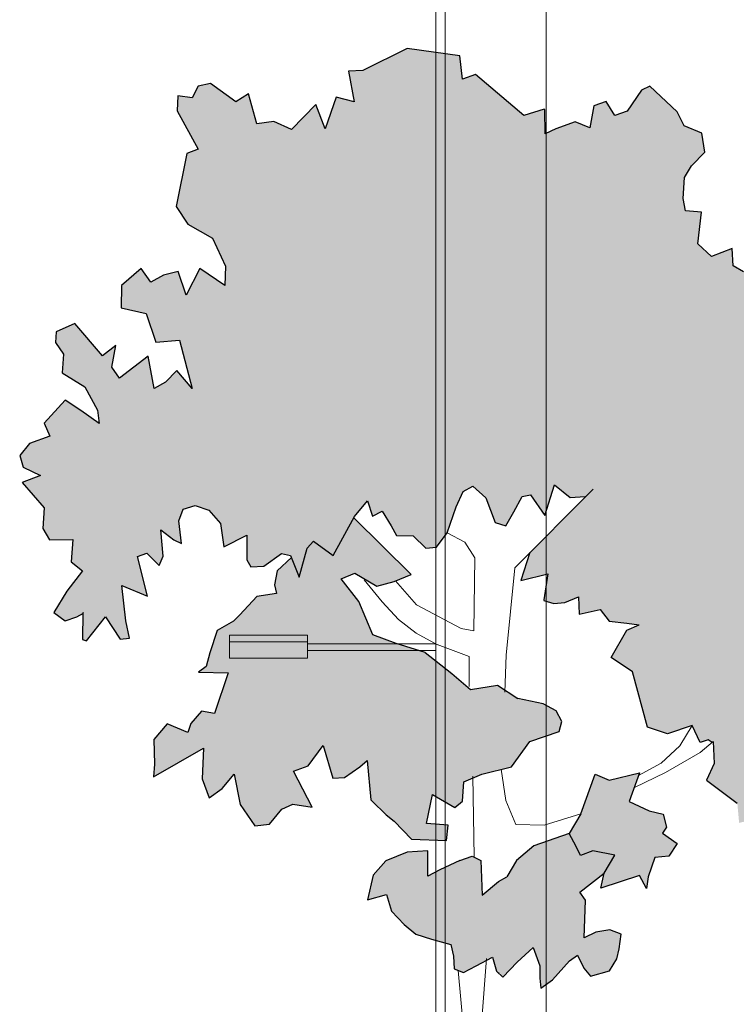
# Model space of a CAD drawing. Units: millimetres. Extents: x 1054 to 83772, y -68654 to 36294.
# Drawn here: x 15857 to 16278, y -57569 to -56990 of the extents above; entities that cross this region are included whole.
import ezdxf

# ---------------------------------------------------------------- set-up
doc = ezdxf.new("R2010")
doc.units = ezdxf.units.MM
doc.layers.add('A-FURNITURE', color=1, linetype='Continuous')
doc.layers.add('A-LANDSCAPE', color=3, linetype='Continuous')

msp = doc.modelspace()

# ---------------------------------------------------------------- hatches: boundary and pattern name
at = {"layer": 'A-LANDSCAPE', "lineweight": 9, "true_color": 0xc7c8ca}
h = msp.add_hatch(color=9, dxfattribs=at)
h.dxf.hatch_style = 1
h.paths.add_polyline_path([(16170.99, -57333.65), (16177.49, -57333.13), (16185.47, -57329.75), (16185.98, -57339.9), (16198.33, -57337.26), (16203.55, -57344.05), (16213.94, -57345.3), (16221.28, -57346.19), (16213.89, -57349.34), (16204.76, -57365.43), (16217.25, -57373.88), (16226.03, -57406.29), (16237.83, -57410.25), (16252.42, -57405.38), (16257.08, -57415.41), (16261.8, -57413.73), (16264.85, -57416.02), (16265.37, -57427.74), (16260.9, -57437.48), (16278.94, -57451.11), (16280, -57462.66), (16296.9, -57458.66), (16304.43, -57457.26), (16311.4, -57462.56), (16318.42, -57442.92), (16326.51, -57442.92), (16320.67, -57415.76), (16326.41, -57403.43), (16336.37, -57400.59), (16342.76, -57404.78), (16351.54, -57409.26), (16356.84, -57411), (16357.87, -57406.03), (16355.51, -57390.33), (16360, -57380.31), (16351.68, -57366.81), (16347.33, -57349.6), (16363.73, -57346.91), (16358.54, -57336.37), (16370.19, -57325.88), (16351.48, -57323.95), (16361.26, -57311.66), (16353.95, -57310.38), (16374.44, -57290.8), (16369.37, -57275.26), (16368.87, -57265.11), (16380.8, -57259.36), (16380.61, -57240.76), (16386.79, -57231.16), (16396.73, -57229.24), (16394.68, -57221.99), (16401.63, -57206.68), (16390.82, -57195.38), (16382.36, -57191.7), (16384.29, -57180.01), (16381.18, -57173.4), (16370.91, -57175.25), (16361.31, -57148.16), (16355.38, -57134.87), (16349.95, -57135.38), (16349.59, -57143.15), (16341.09, -57140.04), (16332.58, -57145.11), (16330.62, -57136.19), (16323.29, -57135.19), (16319.99, -57138.97), (16311.09, -57132.55), (16301.73, -57135.14), (16299.52, -57141.99), (16296.4, -57147.12), (16289.64, -57131.06), (16282.57, -57138.56), (16276.5, -57135.08), (16276, -57124.92), (16263.77, -57129.59), (16255.62, -57122.18), (16257.84, -57103.49), (16248.47, -57102.71), (16247.05, -57095.47), (16247.78, -57083.11), (16252, -57076.33), (16259.8, -57068.21), (16258.03, -57057), (16247.6, -57052.76), (16243.55, -57044.63), (16227.57, -57029.53), (16222.66, -57031.82), (16214.22, -57044.22), (16206.89, -57046.69), (16201.89, -57038.48), (16194.56, -57040.96), (16192.14, -57053.85), (16183.66, -57050.45), (16172.24, -57054.61), (16165.94, -57057.46), (16165.76, -57042.77), (16153.36, -57046.6), (16125.01, -57022.68), (16117.37, -57025.42), (16115.82, -57011.52), (16084.79, -57007.22), (16058.77, -57020.28), (16050.37, -57020.54), (16053.58, -57038.72), (16043.03, -57035.82), (16036.68, -57054.46), (16031.11, -57040.23), (16016.81, -57054.84), (16006.4, -57050.32), (15996.48, -57051.52), (15991.58, -57033.88), (15984.06, -57038.64), (15969.16, -57027.97), (15961.91, -57029.4), (15958.36, -57036.23), (15949.98, -57035.15), (15949.64, -57043.88), (15961.92, -57066.47), (15955.26, -57069), (15949.02, -57100.16), (15955.87, -57110.55), (15970.4, -57118.78), (15978.08, -57135.31), (15977.52, -57146.72), (15962.85, -57136.74), (15954.82, -57152.25), (15950.19, -57138.39), (15941.63, -57140.67), (15934.16, -57144.77), (15928.48, -57136.59), (15916.86, -57146.7), (15916.73, -57159.88), (15931.29, -57163.11), (15937.02, -57180.05), (15950.88, -57178.89), (15958.36, -57207.14), (15949.42, -57196.58), (15942.78, -57203.45), (15936.11, -57207.32), (15932.59, -57188.16), (15915.72, -57201.2), (15911.15, -57194.76), (15913.56, -57181.86), (15905.65, -57187.95), (15889.4, -57169.08), (15878.5, -57173.86), (15877.97, -57180.27), (15882.81, -57187.02), (15881.89, -57198.11), (15895.37, -57206.26), (15902.7, -57220.06), (15903.69, -57227.84), (15892.87, -57220.21), (15883.65, -57214.05), (15871.36, -57227.57), (15874.77, -57235.27), (15862.66, -57239.66), (15856.98, -57246.6), (15859.1, -57253.52), (15869.19, -57258.4), (15858.36, -57262.51), (15871.28, -57277.45), (15870.66, -57289.53), (15874.43, -57296.29), (15888.32, -57296.09), (15887.24, -57309.1), (15893.83, -57314.36), (15884.75, -57326.42), (15876.97, -57338.97), (15883.69, -57343.85), (15890.63, -57341.44), (15894.19, -57339.5), (15893.85, -57354.81), (15896.19, -57355.67), (15907.47, -57341.49), (15916.11, -57354.63), (15921.55, -57354.11), (15919.41, -57343.83), (15917.09, -57323.03), (15932.07, -57329.37), (15926.21, -57305.97), (15931.76, -57304.02), (15938.95, -57311.36), (15941.43, -57305.88), (15940.02, -57290.26), (15947.61, -57296.28), (15952.17, -57298.3), (15950.56, -57285.07), (15953.16, -57278.16), (15960.08, -57276.04), (15968.23, -57278.73), (15974.98, -57286.71), (15976.94, -57300.35), (15990.61, -57293.39), (15990.46, -57307.92), (15992.81, -57312.16), (16000.55, -57311.74), (16010.99, -57304.23), (16016.29, -57305.34), (16021.29, -57318.18), (16026.08, -57301.05), (16029.79, -57297.02), (16041.23, -57305.38), (16053.91, -57282.46), (16061.41, -57273.26), (16064.42, -57282.27), (16070.05, -57279.36), (16075.4, -57287.99), (16078.59, -57293.65), (16088.4, -57293.79), (16095.88, -57301.15), (16102, -57300.59), (16108.33, -57292.14), (16108.35, -57292.15), (16113.68, -57276.91), (16117.81, -57267.82), (16123.46, -57264.62), (16130.97, -57271.6), (16136.53, -57285.93), (16142.8, -57288.08), (16147.54, -57279.71), (16152.33, -57270.67), (16157.41, -57269.75), (16165.84, -57281.9), (16171.38, -57263.87), (16180.58, -57271.38), (16190.03, -57270.71), (16157.01, -57303.76), (16151.6, -57320.2), (16167.44, -57316.12), (16165.06, -57331.81)])
h.paths.add_polyline_path([(15968.69, -57362.74), (15973.14, -57349.62), (15982.76, -57343.97), (15986.44, -57340.23), (15996.37, -57329.59), (16007.97, -57327.86), (16006.76, -57322.75), (16008.41, -57314.41), (16016.76, -57306.55), (16021.29, -57318.18), (16026.08, -57301.05), (16029.79, -57297.02), (16041.23, -57305.38), (16053.44, -57283.3), (16087.12, -57316.7), (16077.1, -57320.66), (16066.98, -57323.53), (16054.07, -57315.91), (16045.93, -57319.15), (16056.4, -57332.46), (16064.6, -57352.09), (16078.39, -57357.14), (16095.37, -57362.45), (16111.11, -57374.9), (16122.03, -57384.14), (16137.98, -57381.62), (16149.91, -57389.49), (16164.75, -57392.74), (16172.51, -57396.75), (16175.74, -57403.09), (16174.19, -57409.02), (16156.87, -57414.71), (16146.2, -57429.62), (16128.7, -57433.95), (16118.21, -57438.48), (16117.27, -57449.86), (16112.92, -57453.54), (16099.68, -57445.99), (16096.26, -57462.94), (16108.98, -57464), (16107.95, -57472.96), (16087.39, -57472.32), (16077.2, -57461.66), (16072.41, -57457.89), (16064.03, -57449.78), (16063.42, -57449.06), (16061.28, -57425.96), (16056.93, -57429.65), (16047.93, -57436.03), (16041.16, -57436.43), (16035.35, -57417.07), (16026.64, -57429.16), (16017.92, -57432.19), (16028.98, -57453.33), (16017.65, -57451.72), (16011.06, -57454.54), (16003.88, -57463.38), (15995.33, -57464.31), (15986.63, -57451.85), (15983.01, -57434.02), (15975.95, -57442.49), (15968.38, -57447.93), (15964.29, -57436.8), (15965.12, -57418.67), (15935.7, -57435.5), (15936.31, -57428.13), (15935.88, -57413.56), (15943.66, -57404.48), (15955.76, -57409.52), (15957.55, -57404.28), (15963.83, -57397), (15971.52, -57398.31), (15979.56, -57374.42), (15962.08, -57373.94), (15966.68, -57370.66)])
h.paths.add_polyline_path([(16187.01, -57457.3), (16195.42, -57434.08), (16203.52, -57437.45), (16221.49, -57433.16), (16215.37, -57450.18), (16227.05, -57455.58), (16235.26, -57457.6), (16237.33, -57465.19), (16235.02, -57468.66), (16243.64, -57474.79), (16238.62, -57482.15), (16230.45, -57483.11), (16226.54, -57494.34), (16225.58, -57501.29), (16221.5, -57493.54), (16198.63, -57501.08), (16200.72, -57492.2), (16206.99, -57481.55), (16194, -57479.13), (16186.74, -57481.9), (16184.1, -57476.57), (16180.02, -57468.82)])
h.paths.add_polyline_path([(16143.48, -57494.47), (16149.04, -57484.84), (16159.19, -57476.24), (16180.02, -57468.82), (16184.1, -57476.57), (16186.74, -57481.9), (16194, -57479.13), (16206.99, -57481.55), (16200.72, -57492.2), (16186.31, -57503.43), (16189.58, -57508.13), (16188.8, -57530.31), (16195.83, -57526.84), (16204.03, -57525.5), (16210.55, -57528.06), (16209.55, -57536.74), (16208, -57542.68), (16203.75, -57549.74), (16192.61, -57552.87), (16188.67, -57548.11), (16184.88, -57540.38), (16180.27, -57543.76), (16170.19, -57555.05), (16163.43, -57559.89), (16162.86, -57554.06), (16162.8, -57546.64), (16158.97, -57535.93), (16149.49, -57544.58), (16141.06, -57553.32), (16137.3, -57549.92), (16134.9, -57541.64), (16131.53, -57543.41), (16131.36, -57542.38), (16131.27, -57543.55), (16125.44, -57546.63), (16117.97, -57550.73), (16112.47, -57548.54), (16112.03, -57541.09), (16110.58, -57534.23), (16099.1, -57530.97), (16089.89, -57528.18), (16082.95, -57522.51), (16075.52, -57514.48), (16072.57, -57504.8), (16061.53, -57507.93), (16064.75, -57493.36), (16072.19, -57484.93), (16084.75, -57479.81), (16096.93, -57479.18), (16097.05, -57494.02), (16104.11, -57490.27), (16115.73, -57484.78), (16122.96, -57482.3), (16128.15, -57484.75), (16128.87, -57505.12), (16138.58, -57497.17)])

# ---------------------------------------------------------------- linework, layer by layer
at = {"layer": 'A-FURNITURE', "lineweight": 9}
for p, q in [((16101.74, -57682.5), (16101.74, -56648.52)), ((16107.14, -57634.79), (16107.14, -56648.52)), ((15980.26, -57352.24), (16026.28, -57352.24)), ((15980.26, -57365.84), (15980.26, -57352.24)), ((16026.28, -57352.24), (16026.28, -57365.84)), ((15980.26, -57356.29), (16026.28, -57356.29)), ((16101.74, -57357.33), (16026.12, -57357.33)), ((16026.28, -57365.84), (15980.26, -57365.84)), ((16101.74, -57361.38), (16026.12, -57361.38))]:
    msp.add_line(p, q, dxfattribs=at)
at = {"layer": 'A-LANDSCAPE', "color": 9, "true_color": 0xc7c8ca}
for p, q in [((16084.79, -57007.22), (16058.77, -57020.28)), ((16115.82, -57011.52), (16084.79, -57007.22)), ((16117.37, -57025.42), (16115.82, -57011.52)), ((16058.77, -57020.28), (16050.37, -57020.54)), ((16050.37, -57020.54), (16053.58, -57038.72)), ((16125.01, -57022.68), (16117.37, -57025.42)), ((16153.36, -57046.6), (16125.01, -57022.68)), ((15961.91, -57029.4), (15958.36, -57036.23)), ((15969.16, -57027.97), (15961.91, -57029.4)), ((15984.06, -57038.64), (15969.16, -57027.97)), ((16227.57, -57029.53), (16222.66, -57031.82)), ((16243.55, -57044.63), (16227.57, -57029.53)), ((15949.98, -57035.15), (15949.64, -57043.88)), ((15958.36, -57036.23), (15949.98, -57035.15)), ((15991.58, -57033.88), (15984.06, -57038.64)), ((15996.48, -57051.52), (15991.58, -57033.88)), ((16043.03, -57035.82), (16036.68, -57054.46)), ((16053.58, -57038.72), (16043.03, -57035.82)), ((16222.66, -57031.82), (16214.22, -57044.22)), ((16031.11, -57040.23), (16016.81, -57054.84)), ((16036.68, -57054.46), (16031.11, -57040.23)), ((16194.56, -57040.96), (16192.14, -57053.85)), ((16201.89, -57038.48), (16194.56, -57040.96)), ((16206.89, -57046.69), (16201.89, -57038.48)), ((15949.64, -57043.88), (15961.92, -57066.47)), ((16165.41, -57042.88), (16153.36, -57046.6)), ((16165.76, -57043.29), (16165.41, -57042.88)), ((16165.94, -57057.46), (16165.76, -57043.29)), ((16214.22, -57044.22), (16206.89, -57046.69)), ((16247.6, -57052.76), (16243.55, -57044.63)), ((16006.4, -57050.32), (15996.48, -57051.52)), ((16016.81, -57054.84), (16006.4, -57050.32)), ((16183.66, -57050.45), (16172.24, -57054.61)), ((16192.14, -57053.85), (16183.66, -57050.45)), ((16258.03, -57057), (16247.6, -57052.76)), ((16172.24, -57054.61), (16165.94, -57057.46)), ((16259.8, -57068.21), (16258.03, -57057)), ((15955.26, -57069), (15949.02, -57100.16)), ((15961.92, -57066.47), (15955.26, -57069)), ((16252, -57076.33), (16259.8, -57068.21)), ((16247.78, -57083.11), (16252, -57076.33)), ((16247.05, -57095.47), (16247.78, -57083.11)), ((16248.47, -57102.71), (16247.05, -57095.47)), ((15949.02, -57100.16), (15955.87, -57110.55)), ((16257.84, -57103.49), (16248.47, -57102.71)), ((16255.62, -57122.18), (16257.84, -57103.49)), ((15955.87, -57110.55), (15970.4, -57118.78)), ((15970.4, -57118.78), (15978.08, -57135.31)), ((16263.77, -57129.59), (16255.62, -57122.18)), ((16276, -57124.92), (16263.77, -57129.59)), ((16276.5, -57135.08), (16276, -57124.92)), ((15928.48, -57136.59), (15916.86, -57146.7)), ((15934.16, -57144.77), (15928.48, -57136.59)), ((15950.19, -57138.39), (15941.63, -57140.67)), ((15954.82, -57152.25), (15950.19, -57138.39)), ((15962.85, -57136.74), (15954.82, -57152.25)), ((15977.52, -57146.72), (15962.85, -57136.74)), ((15978.08, -57135.31), (15977.52, -57146.72)), ((16282.57, -57138.56), (16276.5, -57135.08)), ((15941.63, -57140.67), (15934.16, -57144.77)), ((15916.86, -57146.7), (15916.73, -57159.88)), ((15916.73, -57159.88), (15931.29, -57163.11)), ((15931.29, -57163.11), (15937.02, -57180.05)), ((15889.4, -57169.08), (15878.5, -57173.86)), ((15905.65, -57187.95), (15889.4, -57169.08)), ((15878.5, -57173.86), (15877.97, -57180.27)), ((15877.97, -57180.27), (15882.81, -57187.02)), ((15937.02, -57180.05), (15950.88, -57178.89)), ((15950.88, -57178.89), (15958.36, -57207.14)), ((15913.56, -57181.86), (15905.65, -57187.95)), ((15911.15, -57194.76), (15913.56, -57181.86)), ((15882.81, -57187.02), (15881.89, -57198.11)), ((15932.59, -57188.16), (15915.72, -57201.2)), ((15936.11, -57207.32), (15932.59, -57188.16)), ((15881.89, -57198.11), (15895.37, -57206.26)), ((15915.72, -57201.2), (15911.15, -57194.76)), ((15949.42, -57196.58), (15942.78, -57203.45)), ((15958.36, -57207.14), (15949.42, -57196.58)), ((15942.78, -57203.45), (15936.11, -57207.32)), ((15895.37, -57206.26), (15902.7, -57220.06)), ((15883.65, -57214.05), (15871.36, -57227.57)), ((15892.87, -57220.21), (15883.65, -57214.05)), ((15903.69, -57227.84), (15892.87, -57220.21)), ((15902.7, -57220.06), (15903.69, -57227.84)), ((15871.36, -57227.57), (15874.77, -57235.27)), ((15874.77, -57235.27), (15862.66, -57239.66)), ((15862.66, -57239.66), (15856.98, -57246.6)), ((15856.98, -57246.6), (15859.1, -57253.52)), ((15859.1, -57253.52), (15869.19, -57258.4)), ((15869.19, -57258.4), (15858.36, -57262.51)), ((15858.36, -57262.51), (15871.28, -57277.45)), ((16113.68, -57276.91), (16117.81, -57267.82)), ((16117.81, -57267.82), (16123.46, -57264.62)), ((16123.46, -57264.62), (16130.97, -57271.6)), ((16165.84, -57281.9), (16171.38, -57263.87)), ((16171.38, -57263.87), (16180.58, -57271.38)), ((16053.91, -57282.46), (16061.41, -57273.26)), ((16061.41, -57273.26), (16064.42, -57282.27)), ((16130.97, -57271.6), (16136.53, -57285.93)), ((16147.54, -57279.71), (16152.33, -57270.67)), ((16152.33, -57270.67), (16157.41, -57269.75)), ((16157.41, -57269.75), (16165.84, -57281.9)), ((16180.58, -57271.38), (16189.39, -57270.76)), ((15871.28, -57277.45), (15870.66, -57289.53)), ((15950.56, -57285.07), (15953.16, -57278.16)), ((15953.16, -57278.16), (15960.08, -57276.04)), ((15960.08, -57276.04), (15968.23, -57278.73)), ((15968.23, -57278.73), (15974.98, -57286.71)), ((16064.42, -57282.27), (16070.05, -57279.36)), ((16070.05, -57279.36), (16075.4, -57287.99)), ((16108.38, -57292.07), (16113.68, -57276.91)), ((15952.17, -57298.3), (15950.56, -57285.07)), ((16041.23, -57305.38), (16053.91, -57282.46)), ((16087.12, -57316.7), (16053.44, -57283.3)), ((16142.8, -57288.08), (16147.54, -57279.71)), ((15870.66, -57289.53), (15874.43, -57296.29)), ((15941.43, -57305.88), (15940.02, -57290.26)), ((15940.02, -57290.26), (15947.61, -57296.28)), ((15974.98, -57286.71), (15976.94, -57300.35)), ((16075.4, -57287.99), (16078.59, -57293.65)), ((16136.53, -57285.93), (16142.8, -57288.08)), ((15874.43, -57296.29), (15888.32, -57296.09)), ((15888.32, -57296.09), (15887.24, -57309.1)), ((15947.61, -57296.28), (15952.17, -57298.3)), ((15976.94, -57300.35), (15990.61, -57293.39)), ((15990.61, -57293.39), (15990.46, -57307.92)), ((16078.59, -57293.65), (16088.4, -57293.79)), ((16088.4, -57293.79), (16095.88, -57301.15)), ((16102, -57300.59), (16108.38, -57292.07)), ((16021.29, -57318.18), (16026.08, -57301.05)), ((16026.08, -57301.05), (16029.79, -57297.02)), ((16029.79, -57297.02), (16041.23, -57305.38)), ((16095.88, -57301.15), (16102, -57300.59)), ((15926.21, -57305.97), (15931.76, -57304.02)), ((15932.07, -57329.37), (15926.21, -57305.97)), ((15931.76, -57304.02), (15938.95, -57311.36)), ((15938.95, -57311.36), (15941.43, -57305.88)), ((15990.46, -57307.92), (15992.81, -57312.16)), ((16000.55, -57311.74), (16010.99, -57304.23)), ((16016.76, -57306.55), (16008.41, -57314.41)), ((16010.99, -57304.23), (16016.29, -57305.34)), ((16016.29, -57305.34), (16021.29, -57318.18)), ((16157.01, -57303.76), (16151.6, -57320.2)), ((15887.24, -57309.1), (15893.83, -57314.36)), ((15992.81, -57312.16), (16000.55, -57311.74)), ((15893.83, -57314.36), (15884.75, -57326.42)), ((16008.41, -57314.41), (16006.76, -57322.75)), ((16045.93, -57319.15), (16054.07, -57315.91)), ((16056.4, -57332.46), (16045.93, -57319.15)), ((16054.07, -57315.91), (16066.98, -57323.53)), ((16077.1, -57320.66), (16087.12, -57316.7)), ((16151.6, -57320.2), (16167.44, -57316.12)), ((16167.44, -57316.12), (16165.11, -57331.43)), ((15919.41, -57343.83), (15917.09, -57323.03)), ((15917.09, -57323.03), (15932.07, -57329.37)), ((16006.76, -57322.75), (16007.97, -57327.86)), ((16066.98, -57323.53), (16077.1, -57320.66)), ((15884.75, -57326.42), (15876.97, -57338.97)), ((15996.37, -57329.59), (15986.44, -57340.23)), ((16007.97, -57327.86), (15996.37, -57329.59)), ((16165.11, -57331.43), (16165.08, -57331.81)), ((16177.49, -57333.13), (16185.47, -57329.75)), ((16185.47, -57329.75), (16185.98, -57339.9)), ((16064.6, -57352.09), (16056.4, -57332.46)), ((16165.08, -57331.81), (16170.99, -57333.65)), ((16170.99, -57333.65), (16177.49, -57333.13)), ((16185.98, -57339.9), (16198.33, -57337.26)), ((16198.33, -57337.26), (16203.55, -57344.05)), ((15876.97, -57338.97), (15883.69, -57343.85)), ((15883.69, -57343.85), (15890.63, -57341.44)), ((15890.63, -57341.44), (15894.46, -57339.35)), ((15894.2, -57339.04), (15893.85, -57354.81)), ((15894.46, -57339.35), (15894.2, -57339.04)), ((15896.19, -57355.67), (15907.47, -57341.49)), ((15907.47, -57341.49), (15916.11, -57354.63)), ((15986.44, -57340.23), (15982.76, -57343.97)), ((15921.55, -57354.11), (15919.41, -57343.83)), ((15982.76, -57343.97), (15973.14, -57349.62)), ((16203.55, -57344.05), (16213.94, -57345.3)), ((16213.89, -57349.34), (16221.28, -57346.19)), ((16213.94, -57345.3), (16221.28, -57346.19)), ((15916.11, -57354.63), (15921.55, -57354.11)), ((15973.14, -57349.62), (15968.69, -57362.74)), ((16078.39, -57357.14), (16064.6, -57352.09)), ((16204.76, -57365.43), (16213.89, -57349.34)), ((15893.85, -57354.81), (15896.19, -57355.67)), ((16095.37, -57362.45), (16078.39, -57357.14)), ((15968.69, -57362.74), (15966.68, -57370.66)), ((16095.37, -57362.45), (16111.11, -57374.9)), ((16217.25, -57373.88), (16204.76, -57365.43)), ((15966.68, -57370.66), (15962.08, -57373.94)), ((15962.08, -57373.94), (15979.56, -57374.42)), ((15979.56, -57374.42), (15971.52, -57398.31)), ((16111.11, -57374.9), (16122.03, -57384.14)), ((16226.03, -57406.29), (16217.25, -57373.88)), ((16122.03, -57384.14), (16137.98, -57381.62)), ((16137.98, -57381.62), (16149.91, -57389.49)), ((16164.75, -57392.74), (16149.91, -57389.49)), ((16172.51, -57396.75), (16164.75, -57392.74)), ((15963.83, -57397), (15957.55, -57404.28)), ((15971.52, -57398.31), (15963.83, -57397)), ((16175.74, -57403.09), (16172.51, -57396.75)), ((15943.66, -57404.48), (15935.88, -57413.56)), ((15955.76, -57409.52), (15943.66, -57404.48)), ((15957.55, -57404.28), (15955.76, -57409.52)), ((16174.19, -57409.02), (16175.74, -57403.09)), ((16237.83, -57410.25), (16226.03, -57406.29)), ((16252.39, -57405.39), (16237.83, -57410.25)), ((16257.08, -57415.41), (16252.45, -57405.45)), ((16156.87, -57414.71), (16174.19, -57409.02)), ((15935.88, -57413.56), (15936.31, -57428.13)), ((16026.64, -57429.16), (16035.35, -57417.07)), ((16035.35, -57417.07), (16041.16, -57436.43)), ((16146.2, -57429.62), (16156.87, -57414.71)), ((16261.8, -57413.73), (16257.08, -57415.41)), ((16264.1, -57415.47), (16261.8, -57413.73)), ((16264.8, -57414.89), (16265.37, -57427.74)), ((15935.7, -57435.5), (15965.12, -57418.67)), ((15965.12, -57418.67), (15964.29, -57436.8)), ((15936.31, -57428.13), (15935.7, -57435.5)), ((16017.92, -57432.19), (16026.64, -57429.16)), ((16047.93, -57436.03), (16056.93, -57429.65)), ((16056.93, -57429.65), (16061.28, -57425.96)), ((16061.28, -57425.96), (16063.42, -57449.06)), ((16128.7, -57433.95), (16146.2, -57429.62)), ((16265.37, -57427.74), (16260.9, -57437.48)), ((15975.95, -57442.49), (15983.01, -57434.02)), ((15983.01, -57434.02), (15986.63, -57451.85)), ((16028.98, -57453.33), (16017.92, -57432.19)), ((16118.21, -57438.48), (16128.7, -57433.95)), ((16187.01, -57457.3), (16195.42, -57434.08)), ((16195.42, -57434.08), (16203.52, -57437.45)), ((16203.52, -57437.45), (16221.49, -57433.16)), ((16221.49, -57433.16), (16215.37, -57450.18)), ((15964.29, -57436.8), (15968.38, -57447.93)), ((16041.16, -57436.43), (16047.93, -57436.03)), ((16117.27, -57449.86), (16118.21, -57438.48)), ((16260.9, -57437.48), (16278.94, -57451.11)), ((15968.38, -57447.93), (15975.95, -57442.49)), ((16096.26, -57462.94), (16099.68, -57445.99)), ((16099.68, -57445.99), (16112.92, -57453.54)), ((15986.63, -57451.85), (15995.33, -57464.31)), ((16011.06, -57454.54), (16017.65, -57451.72)), ((16017.65, -57451.72), (16028.98, -57453.33)), ((16063.42, -57449.06), (16064.03, -57449.78)), ((16064.03, -57449.78), (16072.41, -57457.89)), ((16112.92, -57453.54), (16117.27, -57449.86)), ((16215.37, -57450.18), (16227.05, -57455.58)), ((16003.88, -57463.38), (16011.06, -57454.54)), ((16072.41, -57457.89), (16077.2, -57461.66)), ((16227.05, -57455.58), (16235.26, -57457.6)), ((16235.26, -57457.6), (16237.33, -57465.19)), ((15995.33, -57464.31), (16003.88, -57463.38)), ((16077.2, -57461.66), (16087.39, -57472.32)), ((16108.98, -57464), (16096.26, -57462.94)), ((16107.95, -57472.96), (16108.98, -57464)), ((16180.02, -57468.82), (16159.19, -57476.24)), ((16184.1, -57476.57), (16180.02, -57468.82)), ((16237.33, -57465.19), (16235.02, -57468.66)), ((16235.02, -57468.66), (16243.64, -57474.79)), ((16087.39, -57472.32), (16107.95, -57472.96)), ((16159.19, -57476.24), (16149.04, -57484.84)), ((16243.66, -57474.76), (16238.62, -57482.15)), ((16084.75, -57479.81), (16072.19, -57484.93)), ((16096.93, -57479.18), (16084.75, -57479.81)), ((16097.05, -57494.02), (16096.93, -57479.18)), ((16186.74, -57481.9), (16184.1, -57476.57)), ((16194, -57479.13), (16186.74, -57481.9)), ((16206.99, -57481.55), (16194, -57479.13)), ((16200.72, -57492.2), (16206.99, -57481.55)), ((16238.62, -57482.15), (16230.45, -57483.11)), ((16072.19, -57484.93), (16064.75, -57493.36)), ((16115.73, -57484.78), (16104.11, -57490.27)), ((16115.73, -57484.78), (16122.96, -57482.3)), ((16122.96, -57482.3), (16128.15, -57484.75)), ((16128.15, -57484.75), (16128.87, -57505.12)), ((16149.04, -57484.84), (16143.48, -57494.47)), ((16230.45, -57483.11), (16226.54, -57494.34)), ((16064.75, -57493.36), (16061.53, -57507.93)), ((16104.11, -57490.27), (16097.05, -57494.02)), ((16186.31, -57503.43), (16200.72, -57492.2)), ((16198.63, -57501.08), (16200.72, -57492.2)), ((16221.5, -57493.54), (16198.63, -57501.08)), ((16225.58, -57501.29), (16221.5, -57493.54)), ((16128.87, -57505.12), (16138.58, -57497.17)), ((16138.58, -57497.17), (16143.48, -57494.47)), ((16226.54, -57494.34), (16225.58, -57501.29)), ((16061.53, -57507.93), (16072.57, -57504.8)), ((16072.57, -57504.8), (16075.52, -57514.48)), ((16189.58, -57508.13), (16186.31, -57503.43)), ((16188.8, -57530.31), (16189.58, -57508.13)), ((16075.52, -57514.48), (16082.95, -57522.51)), ((16082.95, -57522.51), (16089.89, -57528.18)), ((16089.89, -57528.18), (16099.1, -57530.97)), ((16195.83, -57526.84), (16188.8, -57530.31)), ((16204.03, -57525.5), (16195.83, -57526.84)), ((16210.55, -57528.06), (16204.03, -57525.5)), ((16209.55, -57536.74), (16210.55, -57528.06)), ((16099.1, -57530.97), (16110.58, -57534.23)), ((16110.58, -57534.23), (16112.03, -57541.09)), ((16149.49, -57544.58), (16158.97, -57535.93)), ((16158.97, -57535.93), (16162.8, -57546.64)), ((16208, -57542.68), (16209.55, -57536.74)), ((16112.03, -57541.09), (16112.47, -57548.54)), ((16125.44, -57546.63), (16134.9, -57541.64)), ((16134.9, -57541.64), (16137.3, -57549.92)), ((16141.06, -57553.32), (16149.49, -57544.58)), ((16170.19, -57555.05), (16180.27, -57543.76)), ((16180.27, -57543.76), (16184.88, -57540.38)), ((16184.88, -57540.38), (16188.67, -57548.11)), ((16203.75, -57549.74), (16208, -57542.68)), ((16112.47, -57548.54), (16117.97, -57550.73)), ((16117.97, -57550.73), (16125.44, -57546.63)), ((16137.3, -57549.92), (16141.06, -57553.32)), ((16162.8, -57546.64), (16162.86, -57554.06)), ((16188.67, -57548.11), (16192.61, -57552.87)), ((16192.61, -57552.87), (16203.75, -57549.74)), ((16162.86, -57554.06), (16163.43, -57559.89)), ((16163.43, -57559.89), (16170.19, -57555.05))]:
    msp.add_line(p, q, dxfattribs=at)
at = {"layer": 'A-LANDSCAPE', "color": 9, "lineweight": 13, "true_color": 0xc7c8ca}
for p, q in [((16148.06, -57312.72), (16194.24, -57266.5)), ((16108.33, -57292.14), (16118.68, -57297.66)), ((16118.68, -57297.66), (16124.68, -57306.9)), ((16124.68, -57306.9), (16124.1, -57349.74)), ((16143.02, -57363.98), (16148.06, -57312.72)), ((16059.51, -57319.67), (16070.05, -57332.61)), ((16090.31, -57334.37), (16077.92, -57320.34)), ((16070.05, -57332.61), (16079.69, -57343.01)), ((16116.53, -57348.31), (16090.31, -57334.37)), ((16079.69, -57343.01), (16090.16, -57351.17)), ((16124.1, -57349.74), (16116.53, -57348.31)), ((16090.16, -57351.17), (16102.56, -57357.91)), ((16102.35, -57357.72), (16121.19, -57364.82)), ((16121.19, -57364.82), (16121.19, -57382.46)), ((16142.18, -57385.82), (16143.02, -57363.98)), ((16245.05, -57417.3), (16252.39, -57405.39)), ((16234.1, -57427.46), (16245.05, -57417.3)), ((16257.14, -57421.28), (16264.8, -57414.89)), ((16236.62, -57433.07), (16257.14, -57421.28)), ((16220.91, -57434.77), (16234.1, -57427.46)), ((16123.36, -57435.28), (16124.24, -57482.9)), ((16142.91, -57449.57), (16140.03, -57431.15)), ((16218.39, -57441.77), (16236.62, -57433.07)), ((16148.78, -57463.54), (16142.91, -57449.57)), ((16187.01, -57457.3), (16165.31, -57463.94)), ((16165.31, -57463.94), (16148.78, -57463.54))]:
    msp.add_line(p, q, dxfattribs=at)
at = {"layer": 'A-LANDSCAPE', "color": 9, "true_color": 0xc7c8ca}
for points in [[(16187.01, -57457.3), (16180.02, -57468.82)], [(16138.58, -57550.7), (16138.6, -57551.1)]]:
    msp.add_lwpolyline(points, dxfattribs=at)
at = {"layer": 'A-LANDSCAPE', "color": 9, "lineweight": 13, "true_color": 0xc7c8ca}
for points in [[(16131.53, -57543.41), (16131.36, -57542.38), (16120.86, -57680.75), (16127.4, -57836.33), (16085.69, -57836.33), (16088.82, -57812.64)], [(16099.2, -57715.74), (16103.46, -57660.08), (16106.67, -57636.9), (16118.15, -57585.79), (16114.71, -57549.4)]]:
    msp.add_lwpolyline(points, dxfattribs=at)
at = {"layer": 'DEFPOINTS', "color": 152, "lineweight": 9, "true_color": 0x2776bb}
msp.add_lwpolyline([(16166.54, -57836.33), (16166.54, -56250.27)], dxfattribs=at)

doc.saveas('drawing.dxf')
